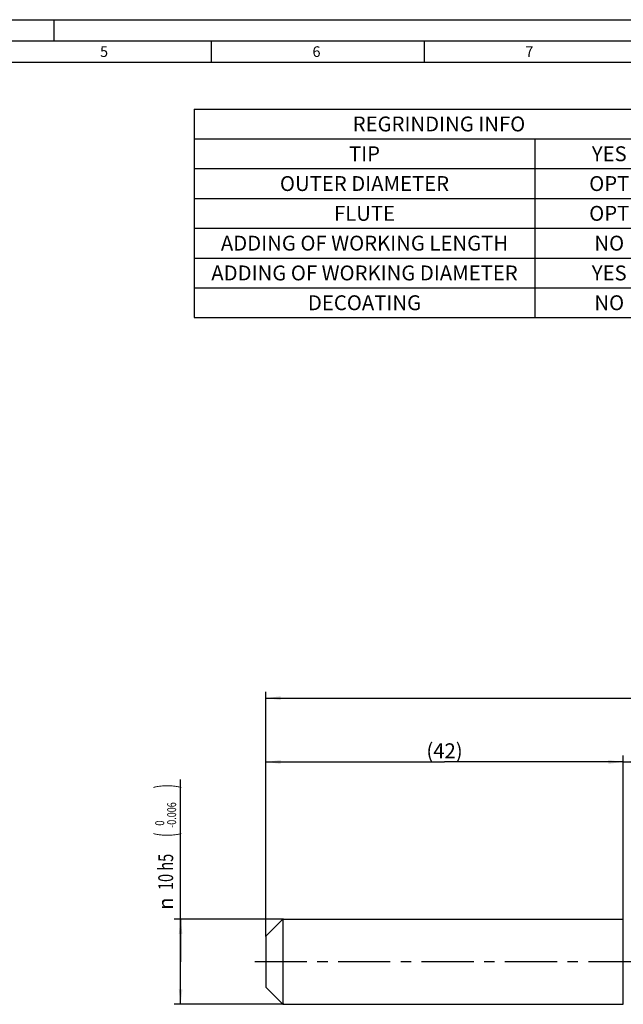
# Model space of a CAD drawing. Units: millimetres. Extents: x 0 to 594, y 0 to 420.
# Drawn here: x 202 to 344, y 189 to 420 of the extents above; entities that cross this region are included whole.
import ezdxf
from ezdxf.enums import TextEntityAlignment as Align

# ---------------------------------------------------------------- set-up
doc = ezdxf.new("R2010")
doc.units = ezdxf.units.MM
doc.header["$LTSCALE"] = 32.67
doc.linetypes.add('CENTER', pattern=[0.6, 0.375, -0.075, 0.075, -0.075])
doc.layers.get('0').update_dxf_attribs({"linetype": 'CONTINUOUS'})
for name, color, linetype in [('608011426-000-00-ED1_FORMAT', 7, 'CONTINUOUS'), ('608011426-000-00-ED1_TABLE', 7, 'CONTINUOUS'), ('OPTIMILL_HARDENED_FINISH_AXIS', 7, 'CONTINUOUS'), ('OPTIMILL_HARDENED_FINISH_CL', 7, 'CONTINUOUS'), ('OPTIMILL_HARDENED_FINISH_DIM', 7, 'CONTINUOUS')]:
    doc.layers.add(name, color=color, linetype=linetype)
doc.styles.get("Standard").update_dxf_attribs({"font": 'TXT.SHX', "width": 0.7})
doc.styles.add('TEXTSTYLE_2', font='TXT.SHX', dxfattribs={"width": 0.6})
doc.styles.add('TEXTSTYLE_3', font='gdt', dxfattribs={"width": 0.7})
doc.dimstyles.new('DIMSTYLE_1', dxfattribs={"dimtxt": 3.5, "dimasz": 3.5, "dimexe": 1.5, "dimexo": 0, "dimgap": 0.875, "dimtad": 1, "dimdec": 3, "dimlfac": 0.5, "dimdsep": 46, "dimtxsty": 'STANDARD', "dimblk": '_FILLED', "dimblk1": '_FILLED', "dimblk2": '_FILLED', "dimcen": 0.09, "dimclrt": 2, "dimadec": 3, "dimazin": 2, "dimtol": 1, "dimtp": 2, "dimtfac": 0.6, "dimtdec": 3, "dimtofl": 0, "dimtmove": 0, "dimatfit": 3, "dimldrblk": '_FILLED', "dimfxl": 1, "dimtolj": 1, "dimarcsym": 0})
doc.dimstyles.new('DIMSTYLE_2', dxfattribs={"dimtxt": 3.5, "dimasz": 3.5, "dimexe": 1.5, "dimexo": 0, "dimgap": 0.875, "dimtad": 1, "dimdec": 3, "dimlfac": 0.5, "dimdsep": 46, "dimtxsty": 'STANDARD', "dimblk": '_FILLED', "dimblk1": '_FILLED', "dimblk2": '_FILLED', "dimcen": 0.09, "dimclrt": 2, "dimadec": 3, "dimazin": 2, "dimtol": 1, "dimtp": 1, "dimtfac": 0.6, "dimtdec": 3, "dimtofl": 0, "dimtmove": 0, "dimatfit": 3, "dimldrblk": '_FILLED', "dimfxl": 1, "dimtolj": 1, "dimarcsym": 0})
doc.dimstyles.new('DIMSTYLE_5', dxfattribs={"dimtxt": 3.5, "dimasz": 3.5, "dimexe": 1.5, "dimexo": 0, "dimgap": 0.875, "dimtad": 1, "dimdec": 3, "dimlfac": 0.5, "dimdsep": 46, "dimtxsty": 'STANDARD', "dimblk": '_FILLED', "dimblk1": '_FILLED', "dimblk2": '_FILLED', "dimcen": 0.09, "dimclrt": 2, "dimadec": 3, "dimazin": 2, "dimtol": 1, "dimtm": 0.006, "dimtfac": 0.6, "dimtdec": 3, "dimtofl": 0, "dimtmove": 0, "dimatfit": 3, "dimldrblk": '_FILLED', "dimfxl": 1, "dimtolj": 1, "dimarcsym": 0})
doc.dimstyles.new('DIMSTYLE_7', dxfattribs={"dimtxt": 3.5, "dimasz": 3.5, "dimexe": 1.5, "dimexo": 0, "dimgap": 0.875, "dimtad": 1, "dimdec": 3, "dimlfac": 0.5, "dimdsep": 46, "dimtxsty": 'STANDARD', "dimblk": '_FILLED', "dimblk1": '_FILLED', "dimblk2": '_FILLED', "dimcen": 0.09, "dimclrt": 2, "dimadec": 3, "dimazin": 2, "dimtp": 0.15, "dimtm": 0.15, "dimtfac": 1, "dimtdec": 3, "dimtofl": 0, "dimtmove": 0, "dimatfit": 3, "dimldrblk": '_FILLED', "dimfxl": 1, "dimtolj": 1, "dimarcsym": 0})

# ---------------------------------------------------------------- blocks, each defined once
blk = doc.blocks.new('_FILLED')
at = {"color": 0, "linetype": 'BYBLOCK'}
blk.add_solid([(0, 0), (-1, 0.125), (-1, -0.125)], dxfattribs=at)
blk = doc.blocks.new('*D0')
at = {"layer": 'OPTIMILL_HARDENED_FINISH_DIM', "color": 3, "linetype": 'CONTINUOUS'}
for p, q in [((259.8, 204.87), (259.8, 262.11)), ((459.8, 198.67), (459.8, 262.11)), ((259.8, 260.61), (359.8, 260.61)), ((459.8, 260.61), (359.8, 260.61))]:
    blk.add_line(p, q, dxfattribs=at)
at = {"layer": 'OPTIMILL_HARDENED_FINISH_DIM', "color": 3, "linetype": 'CONTINUOUS', "xscale": 3.5, "yscale": 3.5, "zscale": 3.5, "rotation": 180}
blk.add_blockref('_FILLED', (259.8, 260.61), dxfattribs=at)
at = {"layer": 'OPTIMILL_HARDENED_FINISH_DIM', "color": 3, "linetype": 'CONTINUOUS', "xscale": 3.5, "yscale": 3.5, "zscale": 3.5}
blk.add_blockref('_FILLED', (459.8, 260.61), dxfattribs=at)
at = {"layer": 'OPTIMILL_HARDENED_FINISH_DIM', "color": 2, "linetype": 'CONTINUOUS', "style": 'TEXTSTYLE_2'}
for s, width, p in [('+2', 0.75, (363.48, 264.46)), (' 0', 0.785714, (363.55, 261.66))]:
    blk.add_text(s, height=2.1, dxfattribs=dict(at, width=width)).set_placement(p, align=Align.CENTER)
at = {"layer": 'OPTIMILL_HARDENED_FINISH_DIM', "color": 2, "linetype": 'CONTINUOUS', "width": 0.714286}
blk.add_text('100', height=3.5, dxfattribs=at).set_placement((358.15, 262.36), align=Align.CENTER)
blk = doc.blocks.new('*D4')
at = {"layer": 'OPTIMILL_HARDENED_FINISH_DIM', "color": 3, "linetype": 'CONTINUOUS'}
for p, q in [((343.8, 208.58), (343.8, 247.11)), ((343.8, 245.61), (401.8, 245.61)), ((459.8, 245.61), (401.8, 245.61)), ((459.8, 198.67), (459.8, 247.11))]:
    blk.add_line(p, q, dxfattribs=at)
at = {"layer": 'OPTIMILL_HARDENED_FINISH_DIM', "color": 3, "linetype": 'CONTINUOUS', "xscale": 3.5, "yscale": 3.5, "zscale": 3.5, "rotation": 180}
blk.add_blockref('_FILLED', (343.8, 245.61), dxfattribs=at)
at = {"layer": 'OPTIMILL_HARDENED_FINISH_DIM', "color": 3, "linetype": 'CONTINUOUS', "xscale": 3.5, "yscale": 3.5, "zscale": 3.5}
blk.add_blockref('_FILLED', (459.8, 245.61), dxfattribs=at)
at = {"layer": 'OPTIMILL_HARDENED_FINISH_DIM', "color": 2, "linetype": 'CONTINUOUS', "width": 0.75}
blk.add_text('58', height=3.5, dxfattribs=at).set_placement((400.15, 247.36), align=Align.CENTER)
at = {"layer": 'OPTIMILL_HARDENED_FINISH_DIM', "color": 2, "linetype": 'CONTINUOUS', "style": 'TEXTSTYLE_2'}
for s, width, p in [('+1', 0.642857, (404.13, 249.46)), (' 0', 0.785714, (404.43, 246.66))]:
    blk.add_text(s, height=2.1, dxfattribs=dict(at, width=width)).set_placement(p, align=Align.CENTER)
blk = doc.blocks.new('*D5')
at = {"layer": 'OPTIMILL_HARDENED_FINISH_DIM', "color": 3, "linetype": 'CONTINUOUS'}
for p, q in [((239.8, 198.67), (239.8, 241.52)), ((263.94, 208.67), (238.3, 208.67)), ((239.8, 208.67), (239.8, 198.67)), ((239.8, 188.67), (239.8, 198.67)), ((264.04, 188.67), (238.3, 188.67))]:
    blk.add_line(p, q, dxfattribs=at)
at = {"layer": 'OPTIMILL_HARDENED_FINISH_DIM', "color": 3, "linetype": 'CONTINUOUS', "xscale": 3.5, "yscale": 3.5, "zscale": 3.5}
for p, rotation in [((239.8, 208.67), 90), ((239.8, 188.67), 270)]:
    blk.add_blockref('_FILLED', p, dxfattribs=dict(at, rotation=rotation))
at = {"layer": 'OPTIMILL_HARDENED_FINISH_DIM', "color": 2, "linetype": 'CONTINUOUS'}
for s, height, width, p in [(')', 4.9, 0.428571, (238.75, 239.42)), ('(', 4.9, 0.428571, (238.75, 228.02)), ('10 h5', 3.5, 0.714286, (238.05, 215.52))]:
    blk.add_text(s, height=height, rotation=90, dxfattribs=dict(at, width=width)).set_placement(p)
at = {"layer": 'OPTIMILL_HARDENED_FINISH_DIM', "color": 2, "linetype": 'CONTINUOUS', "style": 'TEXTSTYLE_2'}
for s, width, p in [('-0.006', 0.738095, (238.75, 230.12)), (' 0', 0.785714, (235.95, 230.12))]:
    blk.add_text(s, height=2.1, rotation=90, dxfattribs=dict(at, width=width)).set_placement(p)
at = {"layer": 'OPTIMILL_HARDENED_FINISH_DIM', "color": 2, "linetype": 'CONTINUOUS', "style": 'TEXTSTYLE_3'}
blk.add_text('n', height=3.5, rotation=90, dxfattribs=at).set_placement((238.05, 210.86))
blk = doc.blocks.new('*D7')
at = {"layer": 'OPTIMILL_HARDENED_FINISH_DIM', "color": 3, "linetype": 'CONTINUOUS'}
for p, q in [((259.8, 204.57), (259.8, 247.11)), ((259.8, 245.61), (301.8, 245.61)), ((343.8, 245.61), (301.8, 245.61)), ((343.8, 208.59), (343.8, 247.11))]:
    blk.add_line(p, q, dxfattribs=at)
at = {"layer": 'OPTIMILL_HARDENED_FINISH_DIM', "color": 3, "linetype": 'CONTINUOUS', "xscale": 3.5, "yscale": 3.5, "zscale": 3.5, "rotation": 180}
blk.add_blockref('_FILLED', (259.8, 245.61), dxfattribs=at)
at = {"layer": 'OPTIMILL_HARDENED_FINISH_DIM', "color": 3, "linetype": 'CONTINUOUS', "xscale": 3.5, "yscale": 3.5, "zscale": 3.5}
blk.add_blockref('_FILLED', (343.8, 245.61), dxfattribs=at)
at = {"layer": 'OPTIMILL_HARDENED_FINISH_DIM', "color": 2, "linetype": 'CONTINUOUS', "insert": (301.8, 249.99), "char_height": 3.5, "width": 12.75, "attachment_point": 2, "line_spacing_factor": 0.9}
blk.add_mtext('(42)', dxfattribs=at)
blk = doc.blocks.new('TABLE_BL0', base_point=(300.5, 374.5))
at = {"layer": '608011426-000-00-ED1_TABLE', "color": 3, "linetype": 'CONTINUOUS'}
for p, q in [((243, 399), (358, 399)), ((243, 399), (243, 350)), ((358, 399), (358, 350)), ((243, 392), (358, 392)), ((323, 392), (323, 350)), ((243, 385), (358, 385)), ((243, 378), (358, 378)), ((243, 371), (358, 371)), ((243, 364), (358, 364)), ((243, 357), (358, 357)), ((243, 350), (358, 350))]:
    blk.add_line(p, q, dxfattribs=at)
at = {"layer": '608011426-000-00-ED1_TABLE', "color": 2, "linetype": 'CONTINUOUS', "char_height": 3.5, "attachment_point": 2, "line_spacing_factor": 0.9}
for s, insert, width in [('REGRINDING INFO', (300.5, 397.25), 60.5), ('TIP', (283, 390.25), 13), ('YES', (340.5, 390.25), 13.375), ('OUTER DIAMETER', (283, 383.25), 59), ('OPT', (340.5, 383.25), 13.75), ('FLUTE', (283, 376.25), 20.5), ('OPT', (340.5, 376.25), 13.75), ('ADDING OF WORKING LENGTH', (283, 369.25), 102), ('NO', (340.5, 369.25), 9.25), ('ADDING OF WORKING DIAMETER', (283, 362.25), 111.25), ('YES', (340.5, 362.25), 13.375), ('DECOATING', (283, 355.25), 38.625), ('NO', (340.5, 355.25), 9.25)]:
    blk.add_mtext(s, dxfattribs=dict(at, insert=insert, width=width))

msp = doc.modelspace()

# ---------------------------------------------------------------- linework, layer by layer
at = {"layer": '608011426-000-00-ED1_FORMAT', "color": 3, "linetype": 'CONTINUOUS'}
for p, q in [((0, 420), (594, 420)), ((210, 420), (210, 415)), ((5, 415), (589, 415)), ((247, 415), (247, 410)), ((297, 415), (297, 410))]:
    msp.add_line(p, q, dxfattribs=at)
at = {"layer": '608011426-000-00-ED1_FORMAT', "color": 7, "linetype": 'CONTINUOUS'}
msp.add_line((10, 410), (584, 410), dxfattribs=at)
at = {"layer": 'OPTIMILL_HARDENED_FINISH_AXIS', "color": 1, "linetype": 'CENTER'}
msp.add_line((465.4731, 198.6731), (256.8042, 198.6731), dxfattribs=at)
at = {"layer": 'OPTIMILL_HARDENED_FINISH_CL', "color": 7, "linetype": 'CONTINUOUS'}
for p, q in [((259.8042, 204.6731), (263.8042, 208.6731)), ((263.8042, 208.6731), (263.8042, 188.6731)), ((263.8042, 208.6731), (343.8042, 208.6731)), ((343.8042, 188.6731), (343.8042, 208.6731)), ((259.8042, 204.6731), (259.8042, 192.6731)), ((259.8042, 192.6731), (263.8042, 188.6731)), ((263.8042, 188.6731), (343.8042, 188.6731))]:
    msp.add_line(p, q, dxfattribs=at)

# ---------------------------------------------------------------- block references
msp.add_blockref('TABLE_BL0', (300.5, 374.5))

# ---------------------------------------------------------------- texts
at = {"layer": '608011426-000-00-ED1_FORMAT', "color": 2, "linetype": 'CONTINUOUS', "char_height": 2.5, "attachment_point": 1, "line_spacing_factor": 0.9}
for s, insert, width in [('5', (220.869, 413.75), 3.392857), ('6', (270.7798, 413.75), 3.660714), ('7', (320.7798, 413.75), 3.660714)]:
    msp.add_mtext(s, dxfattribs=dict(at, insert=insert, width=width))

# ---------------------------------------------------------------- dimensions: what is measured, and where the dimension line sits
at = {"layer": 'OPTIMILL_HARDENED_FINISH_DIM', "color": 3, "linetype": 'CONTINUOUS'}
dim = msp.add_linear_dim(base=(459.8042, 260.6102), p1=(259.8042, 204.8729), p2=(459.8042, 198.6731), text='<>\\P ', dimstyle='DIMSTYLE_1', dxfattribs=at)
dim.commit()
dim.dimension.update_dxf_attribs({"geometry": '*D0', "text_midpoint": (359.8042, 260.6102), "dimtype": 160})
dim = msp.add_linear_dim(base=(259.8042, 245.6102), p1=(343.8042, 208.5872), p2=(259.8042, 204.5666), angle=180, text='(<>)', dimstyle='DIMSTYLE_7', dxfattribs=at)
dim.commit()
dim.dimension.update_dxf_attribs({"geometry": '*D7', "text_midpoint": (301.8042, 245.6102), "dimtype": 160})
dim = msp.add_linear_dim(base=(459.8042, 245.6102), p1=(343.8042, 208.5784), p2=(459.8042, 198.6731), dimstyle='DIMSTYLE_2', dxfattribs=at)
dim.commit()
dim.dimension.update_dxf_attribs({"geometry": '*D4', "text_midpoint": (401.8042, 245.6102), "dimtype": 160})
dim = msp.add_linear_dim(base=(239.8042, 188.6731), p1=(263.9354, 208.6731), p2=(264.0402, 188.6731), angle=270, text='%%c<>', dimstyle='DIMSTYLE_5', override={"dimpost": '<>h5'}, dxfattribs=at)
dim.commit()
dim.dimension.update_dxf_attribs({"geometry": '*D5', "text_midpoint": (239.8042, 226.1886), "dimtype": 160})

doc.saveas('drawing.dxf')
